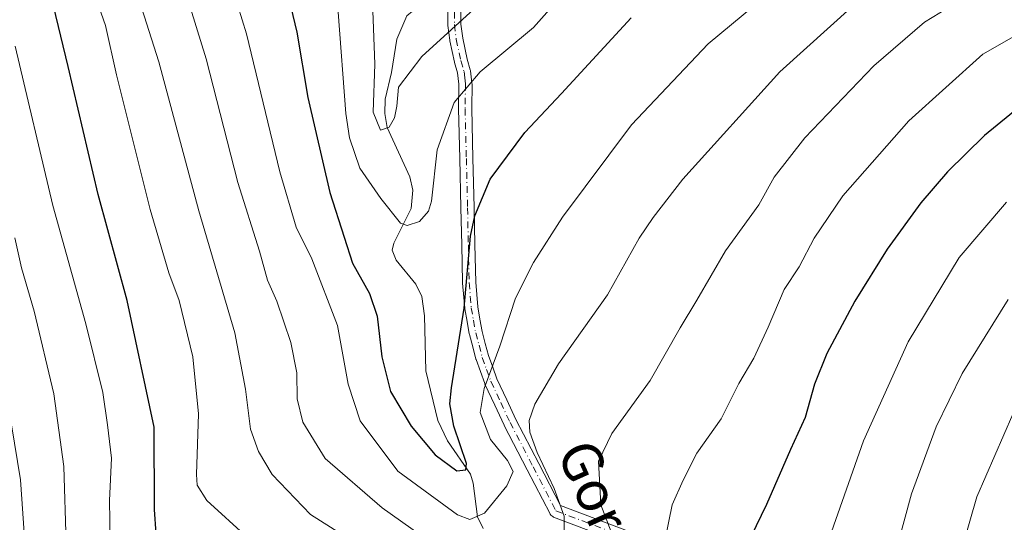
# Model space of a CAD drawing. Units: metres. Extents: x 600051 to 603487, y 4768493 to 4770857.
# Drawn here: x 600177 to 600372, y 4769005 to 4769105 of the extents above; entities that cross this region are included whole.
import ezdxf
from ezdxf.enums import TextEntityAlignment as Align

# ---------------------------------------------------------------- set-up
doc = ezdxf.new("R2010")
doc.units = ezdxf.units.M
doc.header["$MEASUREMENT"] = 0
doc.linetypes.add('DGN Style 4', pattern=[2.638475, 1.318413, -0.659207, 0.001648, -0.659207])
for name, color, linetype, lineweight in [('Camino Cxs', 7, 'Continuous', 0), ('Camino eje', 30, 'DGN Style 4', 13), ('Corriente natural lineal', 142, 'Continuous', 13), ('Curva de nivel maestra', 30, 'Continuous', 30), ('Curva de nivel normal', 30, 'Continuous', 0), ('Texto cartográfico', 7, 'Continuous', 0)]:
    doc.layers.add(name, color=color, linetype=linetype, lineweight=lineweight)
doc.styles.add('Style-Arial', font='txt')

msp = doc.modelspace()

# ---------------------------------------------------------------- linework, layer by layer
at = {"layer": 'Camino Cxs', "color": 7, "linetype": 'Continuous', "lineweight": 0}
for points in [[(600322.6965, 4768990.9855, 719.4431), (600282.5963, 4769006.1139, 704.3619), (600282.4051, 4769006.2043, 704.4074), (600282.2195, 4769006.3343, 704.383), (600282.0593, 4769006.4945, 704.3484), (600281.9293, 4769006.6801, 704.3047), (600281.9013, 4769006.7313, 704.2922), (600277.3513, 4769015.4963, 697.4686), (600272.8011, 4769024.2665, 696.588), (600272.7781, 4769024.3131, 696.5785), (600270.9275, 4769028.2597, 693.7418), (600268.9717, 4769032.4561, 689.4605), (600268.9281, 4769032.5619, 689.3987), (600268.0711, 4769034.9325, 688.9166), (600267.2295, 4769037.3117, 689.0961), (600267.2001, 4769037.4057, 689.1182), (600266.5397, 4769039.8481, 689.1169), (600265.8891, 4769042.2905, 688.8627), (600265.8655, 4769042.3961, 688.848), (600265.4203, 4769044.8823, 688.1976), (600264.9801, 4769047.3689, 687.4373), (600264.9647, 4769047.4863, 687.4022), (600264.5447, 4769052.4813, 686.5572), (600264.5403, 4769052.5623, 686.5792), (600264.3805, 4769060.0321, 687.1216), (600264.2205, 4769067.3553, 684.4298), (600263.9855, 4769077.1241, 678.5602), (600263.7505, 4769086.9891, 676.769), (600263.7503, 4769087.0281, 676.7505), (600263.8091, 4769091.8731, 676.4023), (600263.6791, 4769092.9981, 676.8832), (600263.5465, 4769094.1043, 677.9148), (600262.9593, 4769096.1815, 679.8336), (600262.9405, 4769096.2563, 679.8999), (600262.0099, 4769100.4921, 680.4604), (600261.9995, 4769100.5453, 680.446), (600261.9901, 4769100.6069, 680.4316), (600261.6197, 4769103.5173, 677.2369), (600261.6095, 4769103.6879, 676.7937), (600261.6617, 4769108.8889, 666.0083)], [(600322.6965, 4768990.9855, 719.4431), (600282.5963, 4769006.1139, 704.3619), (600282.4051, 4769006.2043, 704.4074), (600282.2195, 4769006.3343, 704.383), (600282.0593, 4769006.4945, 704.3484), (600281.9293, 4769006.6801, 704.3047), (600281.9013, 4769006.7313, 704.2922), (600277.3513, 4769015.4963, 697.4686), (600272.8011, 4769024.2665, 696.588), (600272.7781, 4769024.3131, 696.5785), (600270.9275, 4769028.2597, 693.7418), (600268.9717, 4769032.4561, 689.4605), (600268.9281, 4769032.5619, 689.3987), (600268.0711, 4769034.9325, 688.9166), (600267.2295, 4769037.3117, 689.0961), (600267.2001, 4769037.4057, 689.1182), (600266.5397, 4769039.8481, 689.1169), (600265.8891, 4769042.2905, 688.8627), (600265.8655, 4769042.3961, 688.848), (600265.4203, 4769044.8823, 688.1976), (600264.9801, 4769047.3689, 687.4373), (600264.9647, 4769047.4863, 687.4022), (600264.5447, 4769052.4813, 686.5572), (600264.5403, 4769052.5623, 686.5792), (600264.3805, 4769060.0321, 687.1216), (600264.2205, 4769067.3553, 684.4298), (600263.9855, 4769077.1241, 678.5602), (600263.7505, 4769086.9891, 676.769), (600263.7503, 4769087.0281, 676.7505), (600263.8091, 4769091.8731, 676.4023), (600263.6791, 4769092.9981, 676.8832), (600263.5465, 4769094.1043, 677.9148), (600262.9593, 4769096.1815, 679.8336), (600262.9405, 4769096.2563, 679.8999), (600262.0099, 4769100.4921, 680.4604), (600261.9995, 4769100.5453, 680.446), (600261.9901, 4769100.6069, 680.4316), (600261.6197, 4769103.5173, 677.2369), (600261.6095, 4769103.6879, 676.7937), (600261.6617, 4769108.8889, 666.0083)], [(600264.2621, 4769108.9137, 669.2842), (600264.2101, 4769103.7573, 678.6772), (600264.5621, 4769100.9929, 681.3345), (600265.4717, 4769096.8517, 680.3128), (600266.0761, 4769094.7139, 678.0539), (600266.1053, 4769094.5859, 677.9152), (600266.1159, 4769094.5149, 677.839), (600266.2613, 4769093.3023, 676.5337), (600266.4015, 4769092.0895, 675.5052), (600266.4101, 4769091.9323, 675.448), (600266.3503, 4769087.0277, 674.2464), (600266.5849, 4769077.1863, 676.5083), (600266.8199, 4769067.4149, 680.534), (600266.9797, 4769060.0883, 686.4843), (600267.1391, 4769052.6587, 686.6631), (600267.5505, 4769047.7633, 688.8158), (600267.9801, 4769045.3381, 689.4213), (600268.4153, 4769042.9075, 689.8165), (600269.0507, 4769040.5221, 689.8613), (600269.6971, 4769038.1321, 689.7098), (600270.5193, 4769035.8079, 690.1632), (600271.3531, 4769033.5017, 691.3422), (600273.2829, 4769029.3607, 694.9192), (600275.1211, 4769025.4407, 696.439), (600279.6589, 4769016.6939, 697.7819), (600283.9797, 4769008.3709, 702.7591), (600323.3855, 4768993.5045, 718.4139)], [(600264.2621, 4769108.9137, 669.2842), (600264.2101, 4769103.7573, 678.6772), (600264.5621, 4769100.9929, 681.3345), (600265.4717, 4769096.8517, 680.3128), (600266.0761, 4769094.7139, 678.0539), (600266.1053, 4769094.5859, 677.9152), (600266.1159, 4769094.5149, 677.839), (600266.2613, 4769093.3023, 676.5337), (600266.4015, 4769092.0895, 675.5052), (600266.4101, 4769091.9323, 675.448), (600266.3503, 4769087.0277, 674.2464), (600266.5849, 4769077.1863, 676.5083), (600266.8199, 4769067.4149, 680.534), (600266.9797, 4769060.0883, 686.4843), (600267.1391, 4769052.6587, 686.6631), (600267.5505, 4769047.7633, 688.8158), (600267.9801, 4769045.3381, 689.4213), (600268.4153, 4769042.9075, 689.8165), (600269.0507, 4769040.5221, 689.8613), (600269.6971, 4769038.1321, 689.7098), (600270.5193, 4769035.8079, 690.1632), (600271.3531, 4769033.5017, 691.3422), (600273.2829, 4769029.3607, 694.9192), (600275.1211, 4769025.4407, 696.439), (600279.6589, 4769016.6939, 697.7819), (600283.9797, 4769008.3709, 702.7591), (600323.3855, 4768993.5045, 718.4139)]]:
    msp.add_polyline3d(points, dxfattribs=at)
at = {"layer": 'Camino eje', "color": 30, "linetype": 'DGN Style 4', "lineweight": 13}
msp.add_polyline3d([(600262.9621, 4769108.9201, 667.1152), (600262.9093, 4769103.6813, 678.0063), (600263.2797, 4769100.7709, 681.0565), (600264.2101, 4769096.5351, 680.067), (600264.8251, 4769094.3601, 677.9122), (600264.9701, 4769093.1501, 676.6972), (600265.1101, 4769091.9401, 675.9258), (600265.0501, 4769087.0201, 675.5027), (600265.2851, 4769077.1551, 677.5311), (600265.5201, 4769067.3851, 682.4911), (600265.6801, 4769060.0601, 686.8048), (600265.8401, 4769052.5901, 686.6155), (600266.2601, 4769047.5951, 688.1361), (600266.7001, 4769045.1101, 688.771), (600267.1451, 4769042.6251, 689.2946), (600267.7951, 4769040.1851, 689.3994), (600268.4551, 4769037.7451, 689.3695), (600269.2951, 4769035.3701, 689.6181), (600270.1501, 4769033.0051, 690.4664), (600272.1051, 4769028.8101, 694.7467), (600273.9551, 4769024.8651, 696.5375), (600278.5051, 4769016.0951, 697.5443), (600283.0551, 4769007.3301, 703.8144), (600323.1483, 4768992.2044, 719.7094)], dxfattribs=at)
at = {"layer": 'Corriente natural lineal', "color": 142, "linetype": 'Continuous', "lineweight": 13}
msp.add_polyline3d([(600268.6343, 4769003.8429, 678.6608), (600267.4793, 4769006.1861, 677.6759), (600266.6321, 4769012.8311, 675.4547), (600266.1387, 4769014.6311, 675.5703), (600261.5489, 4769021.2253, 674.1534), (600259.6005, 4769025.2483, 673.6671), (600257.2329, 4769035.0985, 671.8789), (600256.9697, 4769046.0091, 670.6604), (600256.4597, 4769049.8169, 670.2577), (600255.2755, 4769052.2241, 670.2014), (600251.3703, 4769057.0157, 670.0635), (600250.5725, 4769059.0139, 669.9913), (600250.8857, 4769060.3657, 669.4839), (600254.3147, 4769067.2507, 667.8082), (600254.6855, 4769070.9053, 667.7867), (600254.0843, 4769073.5279, 667.4006), (600249.6117, 4769083.2725, 665.5772), (600249.1385, 4769086.0449, 665.3331), (600249.1875, 4769088.9061, 665.116), (600250.4727, 4769094.2135, 664.3945), (600251.5041, 4769100.8199, 663.5528), (600253.4813, 4769105.3913, 663.1558), (600254.5863, 4769106.3745, 663.1459), (600255.3027, 4769108.2299, 663.1286)], dxfattribs=at)
at = {"layer": 'Curva de nivel maestra', "color": 30, "linetype": 'Continuous', "lineweight": 30, "flags": 128}
for points, elevation in [([(600203.79, 4769002.8501), (600203.43, 4769007.6401), (600203.41, 4769023.9401), (600198.01, 4769049.0001), (600192.26, 4769070.0201), (600186.33, 4769095.3501), (600183.42, 4769107.4001), (600183.64, 4769117.6301), (600186.91, 4769140.6001), (600188.18, 4769157.7201), (600187.49, 4769172.6501), (600186.02, 4769181.3901), (600183.52, 4769188.8801), (600182.19, 4769194.5801), (600179.54, 4769199.0501), (600174.07, 4769210.0401), (600168.34, 4769218.4901), (600164.98, 4769223.5101), (600158.52, 4769230.3201), (600146.86, 4769241.0801), (600142.15, 4769247.0001), (600140.84, 4769250.0201), (600137.36, 4769264.3801), (600130.25, 4769289.5601)], 700), ([(600230.08, 4769108.8401), (600231.68, 4769102.1901), (600233.88, 4769089.2501), (600238.23, 4769070.4201), (600241.08, 4769061.5401), (600242.72, 4769056.4101), (600246.07, 4769050.4001), (600247.58, 4769045.9201), (600248.51, 4769037.8601), (600250.26, 4769030.9701), (600254.35, 4769024.1001), (600259.09, 4769018.4101), (600263.41, 4769015.2601), (600265.21, 4769015.4801), (600265.32, 4769016.7401), (600262.8, 4769024.1101), (600262.02, 4769028.5301), (600262.33, 4769031.7101), (600264.85, 4769047.5101), (600266.09, 4769061.7801), (600266.95, 4769065.7601), (600270.04, 4769073.0401), (600276.86, 4769082.2801), (600284.16, 4769090.0501), (600297.99, 4769104.9901)], 675), ([(600378.8, 4769090.5201), (600368, 4769081.7001), (600360.72, 4769074.5401), (600355.38, 4769068.3601), (600348.74, 4769059.1901), (600342.31, 4769048.8601), (600336.79, 4769038.5101), (600334.31, 4769032.4601), (600332.44, 4769025.8501), (600329.58, 4769019.5001), (600324.81, 4769008.5701), (600321.7, 4769002.2101)], 700)]:
    msp.add_lwpolyline(points, dxfattribs=dict(at, elevation=elevation))
at = {"layer": 'Curva de nivel normal', "color": 30, "linetype": 'Continuous', "lineweight": 0, "flags": 128}
for points, elevation in [([(600247.52, 4768998.27), (600234.37, 4769006.61), (600226.79, 4769014.57), (600224.08, 4769019.09), (600222.52, 4769023.55), (600221.52, 4769031.42), (600219.38, 4769042.58), (600212.23, 4769066.77), (600204.31, 4769096.33), (600199.95, 4769110.06), (600198.82, 4769115.19), (600200.01, 4769120.48), (600203.94, 4769132.96), (600207.42, 4769152.61), (600208.68, 4769166.54), (600208.56, 4769180.27), (600207.56, 4769188.94), (600207.04, 4769195.18), (600204.75, 4769201.51), (600201.56, 4769210.72), (600194.03, 4769224.8), (600186.83, 4769233.34), (600178.97, 4769238.37), (600170, 4769243.72)], 690), ([(600377.99, 4769124.18), (600356.99, 4769115.8), (600342.18, 4769107.58), (600327.43, 4769094.34), (600308.19, 4769073.07), (600302.32, 4769065.47), (600299.56, 4769061.35), (600293.28, 4769050.17), (600283.57, 4769036.44), (600278.86, 4769028.46), (600277.77, 4769025.27), (600277.86, 4769022.96), (600279.36, 4769018.89), (600282.72, 4769011.74), (600284.66, 4769006.32), (600284.65, 4769003.31)], 685), ([(600266.13, 4768995.51), (600248.57, 4769007.94), (600237.32, 4769017.72), (600232.87, 4769024.93), (600231.76, 4769029.53), (600231.67, 4769034.66), (600230.49, 4769040.69), (600227.68, 4769048.87), (600225.87, 4769053.06), (600224.25, 4769058.81), (600219.97, 4769072.39), (600213.71, 4769096.88), (600208.64, 4769113.4)], 685), ([(600329, 4769112.98), (600313.23, 4769099.88), (600298.04, 4769083.84), (600284.33, 4769065.54), (600278.58, 4769056.56), (600275, 4769049.48), (600271.9, 4769039.97), (600268.81, 4769031.57), (600268.03, 4769026.8), (600270.09, 4769021.48), (600273.43, 4769017.31), (600274.6, 4769015.14), (600273.33, 4769012.32), (600268.86, 4769006.89), (600265.95, 4769005.63), (600263.56, 4769006.55), (600251.67, 4769015.22), (600244.21, 4769025.18), (600241.86, 4769032.42), (600239.74, 4769044.09), (600234.66, 4769057.25), (600231.56, 4769063.52), (600228.33, 4769074.52), (600221.7, 4769101.86), (600218.25, 4769113.02)], 680), ([(600286.55, 4769112.06), (600278.59, 4769103.1), (600268.01, 4769094.3), (600262.89, 4769088.22), (600259.5, 4769078.86), (600258.35, 4769068.73), (600257.81, 4769066.74), (600256.03, 4769064.67), (600253.55, 4769063.89), (600252.24, 4769064.32), (600248.35, 4769069.22), (600244.15, 4769075.23), (600242.09, 4769081.24), (600241.38, 4769086.09), (600239.86, 4769106.12)], 670), ([(600374.25, 4769112.92), (600362.22, 4769107.86), (600356.15, 4769104.18), (600346.1, 4769095.54), (600332.4, 4769081.24), (600326.34, 4769073.48), (600323.25, 4769067.96), (600316.68, 4769058.85), (600310.99, 4769049.07), (600307.66, 4769043.58), (600301.76, 4769033.2), (600294.16, 4769022.7), (600291.46, 4769017.19), (600291.92, 4769008.51), (600296.6, 4768996.45)], 690), ([(600191.94, 4769108.66), (600193.73, 4769103.52), (600195.91, 4769093.74), (600202.58, 4769067.08), (600206.3, 4769054.49), (600208.34, 4769049.02), (600211.06, 4769037.85), (600212.2, 4769026.54), (600211.78, 4769014.57), (600211.9, 4769012.4), (600213.85, 4769009.37), (600221.98, 4769002.02)], 695), ([(600246.67, 4769108.21), (600247.15, 4769095.86), (600246.81, 4769086.34), (600248.28, 4769082.78), (600250, 4769083.34), (600251.04, 4769085.19), (600251.47, 4769087.52), (600251.82, 4769091.31), (600256.45, 4769097.33), (600268.24, 4769108.04)], 665), ([(600304.7, 4769001.76), (600306.1, 4769008.51), (600308.27, 4769013.42), (600310.99, 4769018.8), (600315.82, 4769025.54), (600319.33, 4769032.58), (600322.28, 4769037.62), (600325.15, 4769043.71), (600328.29, 4769051.18), (600331.31, 4769055.69), (600334.23, 4769061.35), (600339.92, 4769069.76), (600352.99, 4769084.62), (600367.71, 4769097.82), (600375.72, 4769102.41)], 695), ([(600175.81, 4769099.44), (600183.3, 4769067.84), (600189.81, 4769044.42), (600193.24, 4769030.79), (600194.11, 4769024.4), (600194.93, 4769017.8), (600194.55, 4769009.41), (600194.64, 4769001.47)], 705), ([(600337.72, 4769003.2), (600344.01, 4769021.2), (600352.88, 4769040.86), (600363.01, 4769057.52), (600372.38, 4769068.52)], 705), ([(600175.73, 4769061.44), (600177.05, 4769055.48), (600179.6, 4769046.93), (600183.48, 4769030.53), (600185.5, 4769016.13), (600185.97, 4769000.93)], 710), ([(600350.42, 4768999.3), (600353.57, 4769010.72), (600358.44, 4769024.01), (600363.61, 4769034.53), (600372.74, 4769049.19)], 710), ([(600362.24, 4768995.18), (600366.52, 4769010.13), (600375.42, 4769030.61)], 715), ([(600174.5, 4769028.01), (600176.89, 4769013.47), (600177.78, 4769000.15)], 715)]:
    msp.add_lwpolyline(points, dxfattribs=dict(at, elevation=elevation))

# ---------------------------------------------------------------- texts
at = {"layer": 'Texto cartográfico', "color": 7, "linetype": 'Continuous', "lineweight": 0, "style": 'Style-Arial'}
msp.add_text('Gorostietako', height=8, rotation=294.148066, dxfattribs=at).set_placement((600300.2653, 4768990.443), align=Align.MIDDLE_CENTER)

doc.saveas('drawing.dxf')
